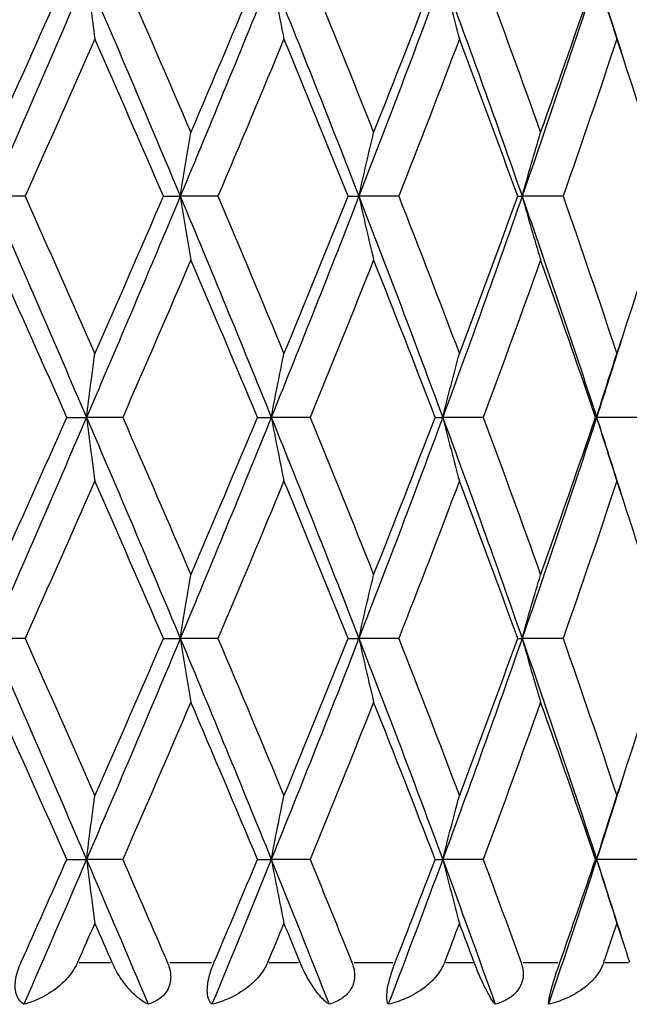
# Model space of a CAD drawing. Units: millimetres. Extents: x 24 to 867, y 24 to 606.
# Drawn here: x 586 to 590, y 185 to 191 of the extents above; entities that cross this region are included whole.
import ezdxf

# ---------------------------------------------------------------- set-up
doc = ezdxf.new("R2010")
doc.units = ezdxf.units.MM
doc.header["$LTSCALE"] = 3
doc.layers.add('Visible (ISO)', color=7, linetype='Continuous', lineweight=25, true_color=0x00003f)
doc.layers.add('Visible Narrow (ISO)', color=7, linetype='Continuous', lineweight=25, true_color=0x00003f)

msp = doc.modelspace()

# ---------------------------------------------------------------- linework, layer by layer
at = {"layer": 'Visible (ISO)'}
for p, q in [((586.213, 190.2797), (585.9786, 190.2797)), ((587.1514, 190.2797), (587.2654, 190.2797)), ((587.5208, 190.2797), (587.2654, 190.2797)), ((588.4043, 190.2797), (588.477, 190.2797)), ((588.7471, 190.2797), (588.477, 190.2797)), ((589.554, 190.2797), (589.5835, 190.2797)), ((589.8616, 190.2797), (589.5835, 190.2797)), ((586.4958, 188.7797), (586.6295, 188.7797)), ((586.8751, 188.7797), (586.6295, 188.7797)), ((587.7889, 188.7797), (587.8825, 188.7797)), ((588.1461, 188.7797), (587.8825, 188.7797)), ((588.9939, 188.7797), (589.0451, 188.7797)), ((589.3201, 188.7797), (589.0451, 188.7797)), ((590.0811, 188.7797), (590.0887, 188.7797)), ((590.3683, 188.7797), (590.0887, 188.7797)), ((586.213, 187.2797), (585.9786, 187.2797)), ((587.1514, 187.2797), (587.2654, 187.2797)), ((587.5208, 187.2797), (587.2654, 187.2797)), ((588.4043, 187.2797), (588.477, 187.2797)), ((588.7471, 187.2797), (588.477, 187.2797)), ((589.554, 187.2797), (589.5835, 187.2797)), ((589.8616, 187.2797), (589.5835, 187.2797)), ((586.4958, 185.7797), (586.6295, 185.7797)), ((586.8751, 185.7797), (586.6295, 185.7797)), ((587.7889, 185.7797), (587.8825, 185.7797)), ((588.1461, 185.7797), (587.8825, 185.7797)), ((588.9939, 185.7797), (589.0451, 185.7797)), ((589.3201, 185.7797), (589.0451, 185.7797)), ((590.0811, 185.7797), (590.0887, 185.7797)), ((590.3683, 185.7797), (590.0887, 185.7797))]:
    msp.add_line(p, q, dxfattribs=at)
for points in [[(586.6295, 191.7797), (586.4148, 191.2797), (586.1976, 190.7797), (585.9786, 190.2797)], [(586.02, 190.7114), (586.1796, 191.0675), (586.3383, 191.4236), (586.4958, 191.7797)], [(586.6295, 191.7797), (586.8442, 191.2797), (587.0564, 190.7797), (587.2654, 190.2797)], [(586.8751, 191.7797), (587.0305, 191.4236), (587.1845, 191.0675), (587.3369, 190.7114)], [(587.8825, 191.7797), (587.6804, 191.2797), (587.4745, 190.7797), (587.2654, 190.2797)], [(587.3369, 190.7114), (587.4893, 191.0675), (587.64, 191.4236), (587.7889, 191.7797)], [(587.8825, 191.7797), (588.0847, 191.2797), (588.283, 190.7797), (588.477, 190.2797)], [(588.1461, 191.7797), (588.2918, 191.4236), (588.4354, 191.0675), (588.5768, 190.7114)], [(589.0451, 191.7797), (588.8605, 191.2797), (588.671, 190.7797), (588.477, 190.2797)], [(588.5768, 190.7114), (588.7182, 191.0675), (588.8573, 191.4236), (588.9939, 191.7797)], [(589.0451, 191.7797), (589.2298, 191.2797), (589.4094, 190.7797), (589.5835, 190.2797)], [(589.3201, 191.7797), (589.4525, 191.4236), (589.5823, 191.0675), (589.7092, 190.7114)], [(590.0887, 191.7797), (589.9262, 191.2797), (589.7576, 190.7797), (589.5835, 190.2797)], [(589.7092, 190.7114), (589.8361, 191.0675), (589.9601, 191.4236), (590.0811, 191.7797)], [(590.0887, 191.7797), (590.1451, 191.6063), (590.2007, 191.4329), (590.2556, 191.2595)], [(586.6861, 191.348), (586.5296, 190.9919), (586.3718, 190.6358), (586.213, 190.2797)], [(587.1514, 190.2797), (586.9977, 190.6358), (586.8426, 190.9919), (586.6861, 191.348)], [(587.9684, 191.348), (587.8211, 190.9919), (587.6718, 190.6358), (587.5208, 190.2797)], [(588.4043, 190.2797), (588.2611, 190.6358), (588.1158, 190.9919), (587.9684, 191.348)], [(589.1583, 191.348), (589.0237, 190.9919), (588.8866, 190.6358), (588.7471, 190.2797)], [(589.554, 190.2797), (589.4248, 190.6358), (589.2928, 190.9919), (589.1583, 191.348)], [(590.2262, 191.348), (590.1078, 190.9919), (589.9862, 190.6358), (589.8616, 190.2797)], [(590.572, 190.2797), (590.46, 190.6358), (590.3447, 190.9919), (590.2262, 191.348)], [(585.9786, 190.2797), (586.1976, 189.7797), (586.4148, 189.2797), (586.6295, 188.7797)], [(586.213, 190.2797), (586.3718, 189.9236), (586.5296, 189.5675), (586.6861, 189.2114)], [(587.2654, 190.2797), (587.0564, 189.7797), (586.8442, 189.2797), (586.6295, 188.7797)], [(586.6861, 189.2114), (586.8426, 189.5675), (586.9977, 189.9236), (587.1514, 190.2797)], [(587.2654, 190.2797), (587.4745, 189.7797), (587.6804, 189.2797), (587.8825, 188.7797)], [(587.5208, 190.2797), (587.6718, 189.9236), (587.8211, 189.5675), (587.9684, 189.2114)], [(588.477, 190.2797), (588.283, 189.7797), (588.0847, 189.2797), (587.8825, 188.7797)], [(587.9684, 189.2114), (588.1158, 189.5675), (588.2611, 189.9236), (588.4043, 190.2797)], [(588.477, 190.2797), (588.671, 189.7797), (588.8605, 189.2797), (589.0451, 188.7797)], [(588.7471, 190.2797), (588.8866, 189.9236), (589.0237, 189.5675), (589.1583, 189.2114)], [(589.5835, 190.2797), (589.4094, 189.7797), (589.2298, 189.2797), (589.0451, 188.7797)], [(589.1583, 189.2114), (589.2928, 189.5675), (589.4248, 189.9236), (589.554, 190.2797)], [(589.5835, 190.2797), (589.7576, 189.7797), (589.9262, 189.2797), (590.0887, 188.7797)], [(589.8616, 190.2797), (589.9862, 189.9236), (590.1078, 189.5675), (590.2262, 189.2114)], [(590.2262, 189.2114), (590.3447, 189.5675), (590.46, 189.9236), (590.572, 190.2797)], [(586.4958, 188.7797), (586.3383, 189.1358), (586.1796, 189.4919), (586.02, 189.848)], [(587.3369, 189.848), (587.1845, 189.4919), (587.0305, 189.1358), (586.8751, 188.7797)], [(587.7889, 188.7797), (587.64, 189.1358), (587.4893, 189.4919), (587.3369, 189.848)], [(588.5768, 189.848), (588.4354, 189.4919), (588.2918, 189.1358), (588.1461, 188.7797)], [(588.9939, 188.7797), (588.8573, 189.1358), (588.7182, 189.4919), (588.5768, 189.848)], [(589.7092, 189.848), (589.5823, 189.4919), (589.4525, 189.1358), (589.3201, 188.7797)], [(590.0811, 188.7797), (589.9601, 189.1358), (589.8361, 189.4919), (589.7092, 189.848)], [(590.2556, 189.3), (590.2007, 189.1266), (590.1451, 188.9531), (590.0887, 188.7797)], [(586.6295, 188.7797), (586.4148, 188.2797), (586.1976, 187.7797), (585.9786, 187.2797)], [(586.02, 187.7114), (586.1796, 188.0675), (586.3383, 188.4236), (586.4958, 188.7797)], [(586.6295, 188.7797), (586.8442, 188.2797), (587.0564, 187.7797), (587.2654, 187.2797)], [(586.8751, 188.7797), (587.0305, 188.4236), (587.1845, 188.0675), (587.3369, 187.7114)], [(587.8825, 188.7797), (587.6804, 188.2797), (587.4745, 187.7797), (587.2654, 187.2797)], [(587.3369, 187.7114), (587.4893, 188.0675), (587.64, 188.4236), (587.7889, 188.7797)], [(587.8825, 188.7797), (588.0847, 188.2797), (588.283, 187.7797), (588.477, 187.2797)], [(588.1461, 188.7797), (588.2918, 188.4236), (588.4354, 188.0675), (588.5768, 187.7114)], [(589.0451, 188.7797), (588.8605, 188.2797), (588.671, 187.7797), (588.477, 187.2797)], [(588.5768, 187.7114), (588.7182, 188.0675), (588.8573, 188.4236), (588.9939, 188.7797)], [(589.0451, 188.7797), (589.2298, 188.2797), (589.4094, 187.7797), (589.5835, 187.2797)], [(589.3201, 188.7797), (589.4525, 188.4236), (589.5823, 188.0675), (589.7092, 187.7114)], [(590.0887, 188.7797), (589.9262, 188.2797), (589.7576, 187.7797), (589.5835, 187.2797)], [(589.7092, 187.7114), (589.8361, 188.0675), (589.9601, 188.4236), (590.0811, 188.7797)], [(590.0887, 188.7797), (590.1451, 188.6063), (590.2007, 188.4329), (590.2556, 188.2595)], [(586.6861, 188.348), (586.5296, 187.9919), (586.3718, 187.6358), (586.213, 187.2797)], [(587.1514, 187.2797), (586.9977, 187.6358), (586.8426, 187.9919), (586.6861, 188.348)], [(587.9684, 188.348), (587.8211, 187.9919), (587.6718, 187.6358), (587.5208, 187.2797)], [(588.4043, 187.2797), (588.2611, 187.6358), (588.1158, 187.9919), (587.9684, 188.348)], [(589.1583, 188.348), (589.0237, 187.9919), (588.8866, 187.6358), (588.7471, 187.2797)], [(589.554, 187.2797), (589.4248, 187.6358), (589.2928, 187.9919), (589.1583, 188.348)], [(590.2262, 188.348), (590.1078, 187.9919), (589.9862, 187.6358), (589.8616, 187.2797)], [(590.572, 187.2797), (590.46, 187.6358), (590.3447, 187.9919), (590.2262, 188.348)], [(585.9786, 187.2797), (586.1976, 186.7797), (586.4148, 186.2797), (586.6295, 185.7797)], [(586.213, 187.2797), (586.3718, 186.9236), (586.5296, 186.5675), (586.6861, 186.2114)], [(587.2654, 187.2797), (587.0564, 186.7797), (586.8442, 186.2797), (586.6295, 185.7797)], [(586.6861, 186.2114), (586.8426, 186.5675), (586.9977, 186.9236), (587.1514, 187.2797)], [(587.2654, 187.2797), (587.4745, 186.7797), (587.6804, 186.2797), (587.8825, 185.7797)], [(587.5208, 187.2797), (587.6718, 186.9236), (587.8211, 186.5675), (587.9684, 186.2114)], [(588.477, 187.2797), (588.283, 186.7797), (588.0847, 186.2797), (587.8825, 185.7797)], [(587.9684, 186.2114), (588.1158, 186.5675), (588.2611, 186.9236), (588.4043, 187.2797)], [(588.477, 187.2797), (588.671, 186.7797), (588.8605, 186.2797), (589.0451, 185.7797)], [(588.7471, 187.2797), (588.8866, 186.9236), (589.0237, 186.5675), (589.1583, 186.2114)], [(589.5835, 187.2797), (589.4094, 186.7797), (589.2298, 186.2797), (589.0451, 185.7797)], [(589.1583, 186.2114), (589.2928, 186.5675), (589.4248, 186.9236), (589.554, 187.2797)], [(589.5835, 187.2797), (589.7576, 186.7797), (589.9262, 186.2797), (590.0887, 185.7797)], [(589.8616, 187.2797), (589.9862, 186.9236), (590.1078, 186.5675), (590.2262, 186.2114)], [(590.2262, 186.2114), (590.3447, 186.5675), (590.46, 186.9236), (590.572, 187.2797)], [(586.4958, 185.7797), (586.3383, 186.1358), (586.1796, 186.4919), (586.02, 186.848)], [(587.3369, 186.848), (587.1845, 186.4919), (587.0305, 186.1358), (586.8751, 185.7797)], [(587.7889, 185.7797), (587.64, 186.1358), (587.4893, 186.4919), (587.3369, 186.848)], [(588.5768, 186.848), (588.4354, 186.4919), (588.2918, 186.1358), (588.1461, 185.7797)], [(588.9939, 185.7797), (588.8573, 186.1358), (588.7182, 186.4919), (588.5768, 186.848)], [(589.7092, 186.848), (589.5823, 186.4919), (589.4525, 186.1358), (589.3201, 185.7797)], [(590.0811, 185.7797), (589.9601, 186.1358), (589.8361, 186.4919), (589.7092, 186.848)], [(590.2556, 186.3), (590.2007, 186.1266), (590.1451, 185.9531), (590.0887, 185.7797)], [(586.1847, 185.0797), (586.2889, 185.313), (586.3926, 185.5464), (586.4958, 185.7797)], [(586.6295, 185.7797), (586.4888, 185.4521), (586.3471, 185.1245), (586.2045, 184.7969)], [(586.6295, 185.7797), (586.7702, 185.4521), (586.9098, 185.1245), (587.0481, 184.7969)], [(586.8751, 185.7797), (586.977, 185.5464), (587.0782, 185.313), (587.1787, 185.0797)], [(587.8825, 185.7797), (587.7501, 185.4521), (587.616, 185.1245), (587.4805, 184.7969)], [(587.4939, 185.0797), (587.593, 185.313), (587.6913, 185.5464), (587.7889, 185.7797)], [(587.8825, 185.7797), (588.015, 185.4521), (588.1458, 185.1245), (588.2748, 184.7969)], [(588.1461, 185.7797), (588.2415, 185.5464), (588.3361, 185.313), (588.4298, 185.0797)], [(589.0451, 185.7797), (588.9242, 185.4521), (588.8011, 185.1245), (588.676, 184.7969)], [(588.7222, 185.0797), (588.8138, 185.313), (588.9044, 185.5464), (588.9939, 185.7797)], [(589.0451, 185.7797), (589.1661, 185.4521), (589.2849, 185.1245), (589.4015, 184.7969)], [(589.3201, 185.7797), (589.4069, 185.5464), (589.4925, 185.313), (589.5769, 185.0797)], [(590.0887, 185.7797), (589.9822, 185.4521), (589.8731, 185.1245), (589.7616, 184.7969)], [(589.8394, 185.0797), (589.9212, 185.313), (590.0018, 185.5464), (590.0811, 185.7797)], [(590.0887, 185.7797), (590.1451, 185.6063), (590.2007, 185.4329), (590.2556, 185.2595)], [(586.6861, 185.348), (586.6468, 185.2586), (586.6074, 185.1691), (586.5679, 185.0797)], [(586.8037, 185.0797), (586.7646, 185.1691), (586.7254, 185.2586), (586.6861, 185.348)], [(587.9684, 185.348), (587.9314, 185.2586), (587.8943, 185.1691), (587.8571, 185.0797)], [(588.0791, 185.0797), (588.0423, 185.1691), (588.0054, 185.2586), (587.9684, 185.348)], [(589.1583, 185.348), (589.1245, 185.2586), (589.0905, 185.1691), (589.0564, 185.0797)], [(589.2591, 185.0797), (589.2257, 185.1691), (589.192, 185.2586), (589.1583, 185.348)], [(590.2262, 185.348), (590.1965, 185.2586), (590.1665, 185.1691), (590.1364, 185.0797)], [(590.3149, 185.0797), (590.2855, 185.1691), (590.256, 185.2586), (590.2262, 185.348)]]:
    msp.add_open_spline(points, degree=3, dxfattribs=at)
for points, knots in [([(586.6295, 191.7797), (586.6387, 191.7067), (586.6481, 191.6339), (586.667, 191.49), (586.6765, 191.4189), (586.6861, 191.348)], [0, 0, 0, 0, 0.02399144, 0.02399144, 0.04757906, 0.04757906, 0.04757906, 0.04757906]), ([(587.8825, 191.7797), (587.8966, 191.7067), (587.9108, 191.6339), (587.9394, 191.49), (587.9538, 191.4189), (587.9684, 191.348)], [0, 0, 0, 0, 0.02399144, 0.02399144, 0.04757906, 0.04757906, 0.04757906, 0.04757906]), ([(589.0451, 191.7797), (589.0636, 191.7067), (589.0824, 191.6339), (589.1201, 191.49), (589.139, 191.4189), (589.1583, 191.348)], [0, 0, 0, 0, 0.02399144, 0.02399144, 0.04757906, 0.04757906, 0.04757906, 0.04757906]), ([(590.0887, 191.7797), (590.1112, 191.7067), (590.134, 191.6339), (590.1798, 191.49), (590.2028, 191.4189), (590.2262, 191.348)], [0, 0, 0, 0, 0.02399144, 0.02399144, 0.04757906, 0.04757906, 0.04757906, 0.04757906]), ([(587.2654, 190.2797), (587.2771, 190.3527), (587.2889, 190.4255), (587.3128, 190.5694), (587.3248, 190.6405), (587.3369, 190.7114)], [0, 0, 0, 0, 0.02399144, 0.02399144, 0.04757906, 0.04757906, 0.04757906, 0.04757906]), ([(588.477, 190.2797), (588.4933, 190.3527), (588.5098, 190.4255), (588.5431, 190.5694), (588.5598, 190.6405), (588.5768, 190.7114)], [0, 0, 0, 0, 0.02399144, 0.02399144, 0.04757906, 0.04757906, 0.04757906, 0.04757906]), ([(589.5835, 190.2797), (589.604, 190.3527), (589.6249, 190.4255), (589.6668, 190.5694), (589.6878, 190.6405), (589.7092, 190.7114)], [0, 0, 0, 0, 0.02399144, 0.02399144, 0.04757906, 0.04757906, 0.04757906, 0.04757906]), ([(587.2654, 190.2797), (587.2771, 190.2067), (587.2889, 190.1339), (587.3128, 189.99), (587.3248, 189.9189), (587.3369, 189.848)], [0, 0, 0, 0, 0.02399144, 0.02399144, 0.04757906, 0.04757906, 0.04757906, 0.04757906]), ([(588.477, 190.2797), (588.4933, 190.2067), (588.5098, 190.1339), (588.5431, 189.99), (588.5598, 189.9189), (588.5768, 189.848)], [0, 0, 0, 0, 0.02399144, 0.02399144, 0.04757906, 0.04757906, 0.04757906, 0.04757906]), ([(589.5835, 190.2797), (589.604, 190.2067), (589.6249, 190.1339), (589.6668, 189.99), (589.6878, 189.9189), (589.7092, 189.848)], [0, 0, 0, 0, 0.02399144, 0.02399144, 0.04757906, 0.04757906, 0.04757906, 0.04757906]), ([(586.6295, 188.7797), (586.6387, 188.8527), (586.6481, 188.9255), (586.667, 189.0694), (586.6765, 189.1405), (586.6861, 189.2114)], [0, 0, 0, 0, 0.02399144, 0.02399144, 0.04757906, 0.04757906, 0.04757906, 0.04757906]), ([(587.8825, 188.7797), (587.8966, 188.8527), (587.9108, 188.9255), (587.9394, 189.0694), (587.9538, 189.1405), (587.9684, 189.2114)], [0, 0, 0, 0, 0.02399144, 0.02399144, 0.04757906, 0.04757906, 0.04757906, 0.04757906]), ([(589.0451, 188.7797), (589.0636, 188.8527), (589.0824, 188.9255), (589.1201, 189.0694), (589.139, 189.1405), (589.1583, 189.2114)], [0, 0, 0, 0, 0.02399144, 0.02399144, 0.04757906, 0.04757906, 0.04757906, 0.04757906]), ([(590.0887, 188.7797), (590.1112, 188.8527), (590.134, 188.9255), (590.1798, 189.0694), (590.2028, 189.1405), (590.2262, 189.2114)], [0, 0, 0, 0, 0.02399144, 0.02399144, 0.04757906, 0.04757906, 0.04757906, 0.04757906]), ([(586.6295, 188.7797), (586.6387, 188.7067), (586.6481, 188.6339), (586.667, 188.49), (586.6765, 188.4189), (586.6861, 188.348)], [0, 0, 0, 0, 0.02399144, 0.02399144, 0.04757906, 0.04757906, 0.04757906, 0.04757906]), ([(587.8825, 188.7797), (587.8966, 188.7067), (587.9108, 188.6339), (587.9394, 188.49), (587.9538, 188.4189), (587.9684, 188.348)], [0, 0, 0, 0, 0.02399144, 0.02399144, 0.04757906, 0.04757906, 0.04757906, 0.04757906]), ([(589.0451, 188.7797), (589.0636, 188.7067), (589.0824, 188.6339), (589.1201, 188.49), (589.139, 188.4189), (589.1583, 188.348)], [0, 0, 0, 0, 0.02399144, 0.02399144, 0.04757906, 0.04757906, 0.04757906, 0.04757906]), ([(590.0887, 188.7797), (590.1112, 188.7067), (590.134, 188.6339), (590.1798, 188.49), (590.2028, 188.4189), (590.2262, 188.348)], [0, 0, 0, 0, 0.02399144, 0.02399144, 0.04757906, 0.04757906, 0.04757906, 0.04757906]), ([(587.2654, 187.2797), (587.2771, 187.3527), (587.2889, 187.4255), (587.3128, 187.5694), (587.3248, 187.6405), (587.3369, 187.7114)], [0, 0, 0, 0, 0.02399144, 0.02399144, 0.04757906, 0.04757906, 0.04757906, 0.04757906]), ([(588.477, 187.2797), (588.4933, 187.3527), (588.5098, 187.4255), (588.5431, 187.5694), (588.5598, 187.6405), (588.5768, 187.7114)], [0, 0, 0, 0, 0.02399144, 0.02399144, 0.04757906, 0.04757906, 0.04757906, 0.04757906]), ([(589.5835, 187.2797), (589.604, 187.3527), (589.6249, 187.4255), (589.6668, 187.5694), (589.6878, 187.6405), (589.7092, 187.7114)], [0, 0, 0, 0, 0.02399144, 0.02399144, 0.04757906, 0.04757906, 0.04757906, 0.04757906]), ([(587.2654, 187.2797), (587.2771, 187.2067), (587.2889, 187.1339), (587.3128, 186.99), (587.3248, 186.9189), (587.3369, 186.848)], [0, 0, 0, 0, 0.02399144, 0.02399144, 0.04757906, 0.04757906, 0.04757906, 0.04757906]), ([(588.477, 187.2797), (588.4933, 187.2067), (588.5098, 187.1339), (588.5431, 186.99), (588.5598, 186.9189), (588.5768, 186.848)], [0, 0, 0, 0, 0.02399144, 0.02399144, 0.04757906, 0.04757906, 0.04757906, 0.04757906]), ([(589.5835, 187.2797), (589.604, 187.2067), (589.6249, 187.1339), (589.6668, 186.99), (589.6878, 186.9189), (589.7092, 186.848)], [0, 0, 0, 0, 0.02399144, 0.02399144, 0.04757906, 0.04757906, 0.04757906, 0.04757906]), ([(586.6295, 185.7797), (586.6387, 185.8527), (586.6481, 185.9255), (586.667, 186.0694), (586.6765, 186.1405), (586.6861, 186.2114)], [0, 0, 0, 0, 0.02399144, 0.02399144, 0.04757906, 0.04757906, 0.04757906, 0.04757906]), ([(587.8825, 185.7797), (587.8966, 185.8527), (587.9108, 185.9255), (587.9394, 186.0694), (587.9538, 186.1405), (587.9684, 186.2114)], [0, 0, 0, 0, 0.02399144, 0.02399144, 0.04757906, 0.04757906, 0.04757906, 0.04757906]), ([(589.0451, 185.7797), (589.0636, 185.8527), (589.0824, 185.9255), (589.1201, 186.0694), (589.139, 186.1405), (589.1583, 186.2114)], [0, 0, 0, 0, 0.02399144, 0.02399144, 0.04757906, 0.04757906, 0.04757906, 0.04757906]), ([(590.0887, 185.7797), (590.1112, 185.8527), (590.134, 185.9255), (590.1798, 186.0694), (590.2028, 186.1405), (590.2262, 186.2114)], [0, 0, 0, 0, 0.02399144, 0.02399144, 0.04757906, 0.04757906, 0.04757906, 0.04757906]), ([(586.6295, 185.7797), (586.6387, 185.7067), (586.6481, 185.6339), (586.667, 185.49), (586.6765, 185.4189), (586.6861, 185.348)], [0, 0, 0, 0, 0.02399144, 0.02399144, 0.04757906, 0.04757906, 0.04757906, 0.04757906]), ([(587.8825, 185.7797), (587.8966, 185.7067), (587.9108, 185.6339), (587.9394, 185.49), (587.9538, 185.4189), (587.9684, 185.348)], [0, 0, 0, 0, 0.02399144, 0.02399144, 0.04757906, 0.04757906, 0.04757906, 0.04757906]), ([(589.0451, 185.7797), (589.0636, 185.7067), (589.0824, 185.6339), (589.1201, 185.49), (589.139, 185.4189), (589.1583, 185.348)], [0, 0, 0, 0, 0.02399144, 0.02399144, 0.04757906, 0.04757906, 0.04757906, 0.04757906]), ([(590.0887, 185.7797), (590.1112, 185.7067), (590.134, 185.6339), (590.1798, 185.49), (590.2028, 185.4189), (590.2262, 185.348)], [0, 0, 0, 0, 0.02399144, 0.02399144, 0.04757906, 0.04757906, 0.04757906, 0.04757906]), ([(586.2045, 184.7969), (586.1845, 184.809), (586.1692, 184.8271), (586.1525, 184.8666), (586.1481, 184.8858), (586.1459, 184.9231), (586.1465, 184.9392), (586.151, 184.9759), (586.1553, 184.9962), (586.1669, 185.0354), (586.1736, 185.0539), (586.1822, 185.0739), (586.183, 185.0759), (586.1841, 185.0782), (586.1842, 185.0785), (586.1844, 185.079), (586.1845, 185.0792), (586.1846, 185.0795), (586.1847, 185.0796), (586.1847, 185.0797)], [0, 0, 0, 0, 0.01388148, 0.01388148, 0.02348148, 0.02348148, 0.02999973, 0.02999973, 0.03754639, 0.03754639, 0.04440789, 0.04440789, 0.04515462, 0.04515462, 0.04528637, 0.04528637, 0.04534499, 0.04534499, 0.04539196, 0.04539196, 0.04539196, 0.04539196]), ([(586.5679, 185.0797), (586.5679, 185.0796), (586.5678, 185.0794), (586.5677, 185.0791), (586.5676, 185.0789), (586.5673, 185.0782), (586.567, 185.0777), (586.562, 185.0664), (586.5566, 185.056), (586.5393, 185.0261), (586.5261, 185.0073), (586.4889, 184.9616), (586.4628, 184.9362), (586.3966, 184.8824), (586.3543, 184.8563), (586.2762, 184.8193), (586.2404, 184.8062), (586.2045, 184.7969)], [0.00000039, 0.00000039, 0.00000039, 0.00000039, 0.00004696, 0.00004696, 0.00011415, 0.00011415, 0.00028388, 0.00028388, 0.00382415, 0.00382415, 0.01064928, 0.01064928, 0.0215479, 0.0215479, 0.03684585, 0.03684585, 0.04921401, 0.04921401, 0.04921401, 0.04921401]), ([(587.0481, 184.7969), (587.0206, 184.8096), (586.9916, 184.8294), (586.9405, 184.8754), (586.9181, 184.8991), (586.8754, 184.9527), (586.8548, 184.9826), (586.8258, 185.0336), (586.8161, 185.0523), (586.8063, 185.0739), (586.8054, 185.0758), (586.8044, 185.0782), (586.8042, 185.0785), (586.804, 185.079), (586.804, 185.0792), (586.8038, 185.0795), (586.8038, 185.0796), (586.8037, 185.0797)], [0, 0, 0, 0, 0.01701609, 0.01701609, 0.02983469, 0.02983469, 0.04206691, 0.04206691, 0.04862099, 0.04862099, 0.04928534, 0.04928534, 0.04940074, 0.04940074, 0.04945194, 0.04945194, 0.04949285, 0.04949285, 0.04949285, 0.04949285]), ([(587.1787, 185.0797), (587.1788, 185.0796), (587.1789, 185.0794), (587.179, 185.0791), (587.1791, 185.0789), (587.1794, 185.0782), (587.1796, 185.0777), (587.1842, 185.0668), (587.1879, 185.0564), (587.1958, 185.0292), (587.1989, 185.0124), (587.2013, 184.9763), (587.1999, 184.9573), (587.1911, 184.9194), (587.1833, 184.9012), (587.1599, 184.865), (587.1435, 184.8483), (587.1019, 184.8178), (587.0756, 184.8055), (587.0481, 184.7969)], [0.00000039, 0.00000039, 0.00000039, 0.00000039, 0.00004693, 0.00004693, 0.00011401, 0.00011401, 0.000283, 0.000283, 0.00367274, 0.00367274, 0.00897211, 0.00897211, 0.01513298, 0.01513298, 0.02188015, 0.02188015, 0.02999668, 0.02999668, 0.03990069, 0.03990069, 0.03990069, 0.03990069]), ([(587.4805, 184.7969), (587.467, 184.809), (587.4576, 184.8271), (587.4492, 184.8666), (587.4479, 184.8858), (587.45, 184.9231), (587.452, 184.9392), (587.4589, 184.9759), (587.4641, 184.9962), (587.4765, 185.0354), (587.4832, 185.0539), (587.4915, 185.0739), (587.4923, 185.0759), (587.4933, 185.0782), (587.4934, 185.0785), (587.4936, 185.079), (587.4937, 185.0792), (587.4938, 185.0795), (587.4939, 185.0796), (587.4939, 185.0797)], [0, 0, 0, 0, 0.01388148, 0.01388148, 0.02348148, 0.02348148, 0.02999973, 0.02999973, 0.03754639, 0.03754639, 0.04440789, 0.04440789, 0.04515462, 0.04515462, 0.04528637, 0.04528637, 0.04534499, 0.04534499, 0.04539196, 0.04539196, 0.04539196, 0.04539196]), ([(587.8571, 185.0797), (587.857, 185.0796), (587.857, 185.0794), (587.8568, 185.0791), (587.8567, 185.0789), (587.8564, 185.0782), (587.8562, 185.0777), (587.8514, 185.0664), (587.8462, 185.056), (587.8294, 185.0261), (587.8163, 185.0073), (587.7787, 184.9616), (587.752, 184.9362), (587.6836, 184.8824), (587.6394, 184.8563), (587.557, 184.8193), (587.5189, 184.8062), (587.4805, 184.7969)], [0.00000039, 0.00000039, 0.00000039, 0.00000039, 0.00004696, 0.00004696, 0.00011415, 0.00011415, 0.00028388, 0.00028388, 0.00382415, 0.00382415, 0.01064928, 0.01064928, 0.0215479, 0.0215479, 0.03684585, 0.03684585, 0.04921401, 0.04921401, 0.04921401, 0.04921401]), ([(588.2748, 184.7969), (588.2552, 184.8096), (588.2337, 184.8294), (588.1944, 184.8754), (588.1767, 184.8991), (588.142, 184.9527), (588.1247, 184.9826), (588.0993, 185.0336), (588.0906, 185.0523), (588.0815, 185.0739), (588.0807, 185.0758), (588.0797, 185.0782), (588.0796, 185.0785), (588.0793, 185.079), (588.0793, 185.0792), (588.0792, 185.0795), (588.0791, 185.0796), (588.0791, 185.0797)], [0, 0, 0, 0, 0.01701609, 0.01701609, 0.02983469, 0.02983469, 0.04206691, 0.04206691, 0.04862099, 0.04862099, 0.04928534, 0.04928534, 0.04940074, 0.04940074, 0.04945194, 0.04945194, 0.04949285, 0.04949285, 0.04949285, 0.04949285]), ([(588.4298, 185.0797), (588.4298, 185.0796), (588.4299, 185.0794), (588.43, 185.0791), (588.4301, 185.0789), (588.4304, 185.0782), (588.4306, 185.0777), (588.4348, 185.0668), (588.4382, 185.0564), (588.445, 185.0292), (588.4474, 185.0124), (588.4479, 184.9763), (588.4453, 184.9573), (588.4337, 184.9194), (588.4244, 184.9012), (588.3975, 184.865), (588.3791, 184.8483), (588.3331, 184.8178), (588.3046, 184.8055), (588.2748, 184.7969)], [0.00000039, 0.00000039, 0.00000039, 0.00000039, 0.00004693, 0.00004693, 0.00011401, 0.00011401, 0.000283, 0.000283, 0.00367274, 0.00367274, 0.00897211, 0.00897211, 0.01513298, 0.01513298, 0.02188015, 0.02188015, 0.02999668, 0.02999668, 0.03990069, 0.03990069, 0.03990069, 0.03990069]), ([(588.676, 184.7969), (588.6694, 184.809), (588.666, 184.8271), (588.6662, 184.8666), (588.6679, 184.8858), (588.6743, 184.9231), (588.6777, 184.9392), (588.6869, 184.9759), (588.6928, 184.9962), (588.7056, 185.0354), (588.7123, 185.0539), (588.72, 185.0739), (588.7207, 185.0759), (588.7216, 185.0782), (588.7217, 185.0785), (588.7219, 185.079), (588.722, 185.0792), (588.7221, 185.0795), (588.7222, 185.0796), (588.7222, 185.0797)], [0, 0, 0, 0, 0.01388148, 0.01388148, 0.02348148, 0.02348148, 0.02999973, 0.02999973, 0.03754639, 0.03754639, 0.04440789, 0.04440789, 0.04515462, 0.04515462, 0.04528637, 0.04528637, 0.04534499, 0.04534499, 0.04539196, 0.04539196, 0.04539196, 0.04539196]), ([(589.0564, 185.0797), (589.0563, 185.0796), (589.0563, 185.0794), (589.0561, 185.0791), (589.0561, 185.0789), (589.0558, 185.0782), (589.0556, 185.0777), (589.0512, 185.0664), (589.0463, 185.056), (589.0303, 185.0261), (589.0176, 185.0073), (588.9807, 184.9616), (588.954, 184.9362), (588.885, 184.8824), (588.84, 184.8563), (588.7553, 184.8193), (588.7159, 184.8062), (588.676, 184.7969)], [0.00000039, 0.00000039, 0.00000039, 0.00000039, 0.00004696, 0.00004696, 0.00011415, 0.00011415, 0.00028388, 0.00028388, 0.00382415, 0.00382415, 0.01064928, 0.01064928, 0.0215479, 0.0215479, 0.03684585, 0.03684585, 0.04921401, 0.04921401, 0.04921401, 0.04921401]), ([(589.4015, 184.7969), (589.3902, 184.8096), (589.3767, 184.8294), (589.3502, 184.8754), (589.3377, 184.8991), (589.3118, 184.9527), (589.2982, 184.9826), (589.277, 185.0336), (589.2695, 185.0523), (589.2613, 185.0739), (589.2606, 185.0758), (589.2597, 185.0782), (589.2596, 185.0785), (589.2594, 185.079), (589.2593, 185.0792), (589.2592, 185.0795), (589.2592, 185.0796), (589.2591, 185.0797)], [0, 0, 0, 0, 0.01701609, 0.01701609, 0.02983469, 0.02983469, 0.04206691, 0.04206691, 0.04862099, 0.04862099, 0.04928534, 0.04928534, 0.04940074, 0.04940074, 0.04945194, 0.04945194, 0.04949285, 0.04949285, 0.04949285, 0.04949285]), ([(589.5769, 185.0797), (589.577, 185.0796), (589.577, 185.0794), (589.5772, 185.0791), (589.5772, 185.0789), (589.5775, 185.0782), (589.5777, 185.0777), (589.5814, 185.0668), (589.5844, 185.0564), (589.59, 185.0292), (589.5915, 185.0124), (589.5901, 184.9763), (589.5864, 184.9573), (589.5724, 184.9194), (589.5617, 184.9012), (589.5319, 184.865), (589.512, 184.8483), (589.4628, 184.8178), (589.4327, 184.8055), (589.4015, 184.7969)], [0.00000039, 0.00000039, 0.00000039, 0.00000039, 0.00004693, 0.00004693, 0.00011401, 0.00011401, 0.000283, 0.000283, 0.00367274, 0.00367274, 0.00897211, 0.00897211, 0.01513298, 0.01513298, 0.02188015, 0.02188015, 0.02999668, 0.02999668, 0.03990069, 0.03990069, 0.03990069, 0.03990069]), ([(589.7616, 184.7969), (589.7619, 184.809), (589.7647, 184.8271), (589.7734, 184.8666), (589.7782, 184.8858), (589.7886, 184.9231), (589.7933, 184.9392), (589.8046, 184.9759), (589.8111, 184.9962), (589.8241, 185.0354), (589.8304, 185.0539), (589.8374, 185.0739), (589.8381, 185.0759), (589.8389, 185.0782), (589.839, 185.0785), (589.8392, 185.079), (589.8392, 185.0792), (589.8393, 185.0795), (589.8394, 185.0796), (589.8394, 185.0797)], [0, 0, 0, 0, 0.01388148, 0.01388148, 0.02348148, 0.02348148, 0.02999973, 0.02999973, 0.03754639, 0.03754639, 0.04440789, 0.04440789, 0.04515462, 0.04515462, 0.04528637, 0.04528637, 0.04534499, 0.04534499, 0.04539196, 0.04539196, 0.04539196, 0.04539196]), ([(590.1364, 185.0797), (590.1363, 185.0796), (590.1363, 185.0794), (590.1362, 185.0791), (590.1361, 185.0789), (590.1358, 185.0782), (590.1357, 185.0777), (590.1318, 185.0664), (590.1273, 185.056), (590.1125, 185.0261), (590.1005, 185.0073), (590.0652, 184.9616), (590.0392, 184.9362), (589.9714, 184.8824), (589.9266, 184.8563), (589.8417, 184.8193), (589.802, 184.8062), (589.7616, 184.7969)], [0.00000039, 0.00000039, 0.00000039, 0.00000039, 0.00004696, 0.00004696, 0.00011415, 0.00011415, 0.00028388, 0.00028388, 0.00382415, 0.00382415, 0.01064928, 0.01064928, 0.0215479, 0.0215479, 0.03684585, 0.03684585, 0.04921401, 0.04921401, 0.04921401, 0.04921401])]:
    msp.add_open_spline(points, degree=3, knots=knots, dxfattribs=at)
at = {"layer": 'Visible Narrow (ISO)'}
for p, q in [((586.5798, 185.0797), (586.792, 185.0797)), ((587.1946, 185.0797), (587.4783, 185.0797)), ((587.8682, 185.0797), (588.068, 185.0797)), ((588.4446, 185.0797), (588.7077, 185.0797)), ((589.0666, 185.0797), (589.2491, 185.0797)), ((589.5902, 185.0797), (589.8265, 185.0797)), ((590.1454, 185.0797), (590.3061, 185.0797))]:
    msp.add_line(p, q, dxfattribs=at)

doc.saveas('drawing.dxf')
